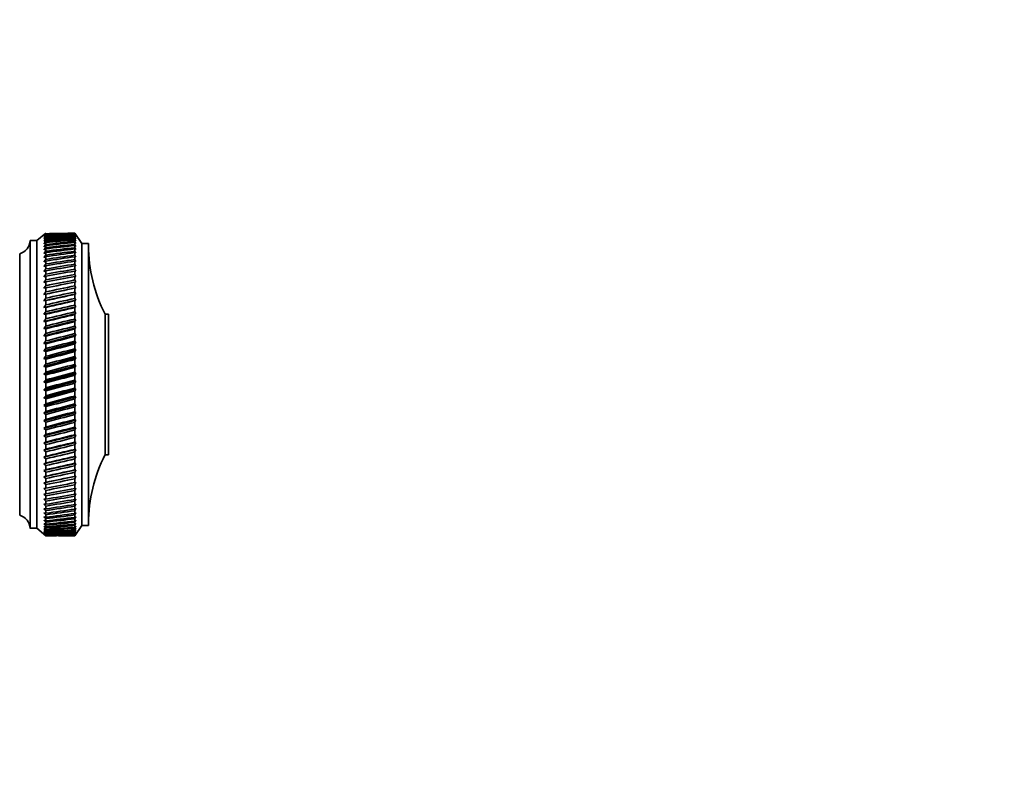
# Model space of a CAD drawing. Units: millimetres. Extents: x 0 to 2405, y 0 to 4702.
# Drawn here: x 1941 to 2084, y 2347 to 2456 of the extents above; entities that cross this region are included whole.
import ezdxf
from ezdxf import colors
from ezdxf.entities.mleader import LeaderData, LeaderLine
from ezdxf.math import Vec2, Vec3

# ---------------------------------------------------------------- set-up
doc = ezdxf.new("R2010")
doc.units = ezdxf.units.MM
doc.layers.add('DV4_Défaut', color=7, linetype='Continuous')
doc.layers.add('Défaut', color=7, linetype='Continuous')

# ---------------------------------------------------------------- blocks, each defined once
blk = doc.blocks.new('_DOT')
at = {"color": 0}
blk.add_line((0, 0), (-1, 0), dxfattribs=at)
at = {"color": 0, "const_width": 0.333}
blk.add_lwpolyline([(-0.1665, 0, 1), (0.1665, 0, 1)], format="xyb", close=True, dxfattribs=at)
blk = doc.blocks.new('SE3')
at = {"layer": 'DV4_Défaut', "color": 7, "linetype": 'Continuous', "lineweight": 35}
for p, q in [((1944.86, 2425.23), (1943.56, 2424.13)), ((1944.86, 2425.23), (1944.57, 2424.98)), ((1944.57, 2424.98), (1944.86, 2425.21)), ((1944.86, 2425.17), (1944.57, 2424.91)), ((1944.57, 2424.91), (1944.86, 2425.13)), ((1944.86, 2425.05), (1944.57, 2424.78)), ((1944.57, 2424.78), (1944.86, 2425)), ((1944.86, 2424.88), (1944.57, 2424.59)), ((1944.57, 2424.59), (1944.86, 2424.8)), ((1944.86, 2425.05), (1944.86, 2425.13)), ((1944.86, 2424.88), (1944.86, 2425)), ((1944.86, 2424.64), (1944.86, 2424.8)), ((1949.06, 2425.23), (1948.32, 2425.23)), ((1949.06, 2425.23), (1949.06, 2425.23)), ((1949.22, 2424.98), (1949.06, 2425.23)), ((1950.06, 2423.73), (1949.06, 2425.23)), ((1949.06, 2425.17), (1949.06, 2425.21)), ((1949.06, 2425.21), (1949.22, 2424.98)), ((1949.22, 2424.91), (1949.06, 2425.17)), ((1949.06, 2425.05), (1949.06, 2425.13)), ((1949.06, 2425.13), (1949.22, 2424.91)), ((1949.22, 2424.79), (1949.06, 2425.05)), ((1949.06, 2424.87), (1949.06, 2424.99)), ((1949.06, 2424.99), (1949.22, 2424.79)), ((1949.22, 2424.61), (1949.06, 2424.87)), ((1949.06, 2424.63), (1949.06, 2424.79)), ((1949.06, 2424.79), (1949.22, 2424.61)), ((1942.56, 2382.33), (1942.56, 2424.13)), ((1943.56, 2424.13), (1942.56, 2424.13)), ((1943.56, 2382.33), (1943.56, 2424.13)), ((1944.86, 2424.64), (1944.57, 2424.34)), ((1944.57, 2424.34), (1944.86, 2424.54)), ((1944.86, 2424.35), (1944.57, 2424.03)), ((1944.57, 2424.03), (1944.86, 2424.23)), ((1944.86, 2424), (1944.57, 2423.67)), ((1944.57, 2423.67), (1944.86, 2423.85)), ((1944.86, 2423.59), (1944.57, 2423.25)), ((1944.57, 2423.25), (1944.86, 2423.42)), ((1944.86, 2424.35), (1944.86, 2424.54)), ((1944.86, 2424), (1944.86, 2424.23)), ((1944.86, 2423.59), (1944.86, 2423.85)), ((1944.86, 2423.12), (1944.86, 2423.42)), ((1949.22, 2424.36), (1949.06, 2424.63)), ((1949.06, 2424.34), (1949.06, 2424.53)), ((1949.06, 2424.53), (1949.22, 2424.36)), ((1949.22, 2424.06), (1949.06, 2424.34)), ((1949.06, 2423.98), (1949.06, 2424.22)), ((1949.06, 2424.22), (1949.22, 2424.06)), ((1949.22, 2423.71), (1949.06, 2423.98)), ((1949.06, 2423.57), (1949.06, 2423.84)), ((1949.06, 2423.84), (1949.22, 2423.71)), ((1949.22, 2423.29), (1949.06, 2423.57)), ((1949.06, 2423.11), (1949.06, 2423.41)), ((1949.06, 2423.41), (1949.22, 2423.29)), ((1950.06, 2382.73), (1950.06, 2423.73)), ((1951.06, 2423.73), (1950.06, 2423.73)), ((1951.06, 2382.73), (1951.06, 2423.73)), ((1941.06, 2384.23), (1941.06, 2422.23)), ((1941.06, 2384.23), (1941.06, 2422.23)), ((1944.86, 2423.12), (1944.57, 2422.78)), ((1944.57, 2422.78), (1944.86, 2422.94)), ((1944.86, 2422.6), (1944.57, 2422.25)), ((1944.57, 2422.25), (1944.86, 2422.4)), ((1944.86, 2422.03), (1944.57, 2421.67)), ((1944.86, 2422.6), (1944.86, 2422.94)), ((1944.86, 2422.03), (1944.86, 2422.4)), ((1949.22, 2422.82), (1949.06, 2423.11)), ((1949.06, 2422.59), (1949.06, 2422.92)), ((1949.06, 2422.92), (1949.22, 2422.82)), ((1949.22, 2422.3), (1949.06, 2422.59)), ((1949.06, 2422.01), (1949.06, 2422.38)), ((1949.06, 2422.38), (1949.22, 2422.3)), ((1949.22, 2421.73), (1949.06, 2422.01)), ((1944.57, 2421.67), (1944.86, 2421.81)), ((1944.86, 2421.41), (1944.57, 2421.04)), ((1944.57, 2421.04), (1944.86, 2421.17)), ((1944.86, 2420.73), (1944.57, 2420.36)), ((1944.57, 2420.36), (1944.86, 2420.48)), ((1944.86, 2421.41), (1944.86, 2421.81)), ((1944.86, 2420.73), (1944.86, 2421.17)), ((1944.86, 2420.01), (1944.86, 2420.48)), ((1949.06, 2421.39), (1949.06, 2421.79)), ((1949.06, 2421.79), (1949.22, 2421.73)), ((1949.22, 2421.1), (1949.06, 2421.39)), ((1949.06, 2420.71), (1949.06, 2421.15)), ((1949.06, 2421.15), (1949.22, 2421.1)), ((1949.22, 2420.43), (1949.06, 2420.71)), ((1944.86, 2420.01), (1944.57, 2419.64)), ((1944.57, 2419.64), (1944.86, 2419.74)), ((1944.86, 2419.25), (1944.57, 2418.87)), ((1944.86, 2419.25), (1944.86, 2419.74)), ((1949.06, 2419.99), (1949.06, 2420.45)), ((1949.06, 2420.45), (1949.22, 2420.43)), ((1949.22, 2419.71), (1949.06, 2419.99)), ((1949.06, 2419.22), (1949.06, 2419.71)), ((1949.06, 2419.71), (1949.22, 2419.71)), ((1949.22, 2418.94), (1949.06, 2419.22)), ((1944.57, 2418.87), (1944.86, 2418.95)), ((1944.86, 2418.43), (1944.57, 2418.05)), ((1944.57, 2418.05), (1944.86, 2418.13)), ((1944.86, 2418.43), (1944.86, 2418.95)), ((1944.86, 2417.58), (1944.86, 2418.13)), ((1949.06, 2418.93), (1949.22, 2418.94)), ((1949.06, 2418.41), (1949.06, 2418.93)), ((1949.22, 2418.13), (1949.06, 2418.41)), ((1949.06, 2418.1), (1949.22, 2418.13)), ((1949.06, 2417.55), (1949.06, 2418.1)), ((1944.86, 2417.58), (1944.57, 2417.2)), ((1949.22, 2417.28), (1944.57, 2416.31)), ((1944.57, 2417.2), (1944.86, 2417.26)), ((1944.86, 2416.69), (1944.57, 2416.31)), ((1949.22, 2416.39), (1944.57, 2415.38)), ((1944.57, 2416.31), (1944.86, 2416.35)), ((1944.86, 2416.69), (1944.86, 2417.26)), ((1944.86, 2415.76), (1944.86, 2416.35)), ((1949.22, 2417.28), (1949.06, 2417.55)), ((1949.06, 2417.23), (1949.22, 2417.28)), ((1949.06, 2416.66), (1949.06, 2417.23)), ((1949.22, 2416.39), (1949.06, 2416.66)), ((1949.06, 2416.32), (1949.22, 2416.39)), ((1949.06, 2415.73), (1949.06, 2416.32)), ((1944.86, 2415.76), (1944.57, 2415.38)), ((1949.22, 2415.47), (1944.57, 2414.42)), ((1944.57, 2415.38), (1944.86, 2415.41)), ((1944.86, 2414.8), (1944.57, 2414.42)), ((1944.86, 2414.8), (1944.86, 2415.41)), ((1949.22, 2415.47), (1949.06, 2415.73)), ((1949.06, 2415.38), (1949.22, 2415.47)), ((1949.06, 2414.76), (1949.06, 2415.38)), ((1949.22, 2414.51), (1949.06, 2414.76)), ((1949.22, 2414.51), (1944.57, 2413.42)), ((1944.57, 2414.42), (1944.86, 2414.44)), ((1944.86, 2413.8), (1944.57, 2413.42)), ((1949.22, 2413.52), (1944.57, 2412.4)), ((1944.57, 2413.42), (1944.86, 2413.43)), ((1944.86, 2413.8), (1944.86, 2414.44)), ((1944.86, 2412.78), (1944.86, 2413.43)), ((1949.06, 2414.4), (1949.22, 2414.51)), ((1949.06, 2413.77), (1949.06, 2414.4)), ((1949.22, 2413.52), (1949.06, 2413.77)), ((1949.06, 2413.4), (1949.22, 2413.52)), ((1949.06, 2412.74), (1949.06, 2413.4)), ((1953.46, 2393.03), (1953.46, 2413.43)), ((1953.96, 2413.43), (1953.46, 2413.43)), ((1953.96, 2393.03), (1953.96, 2413.43)), ((1944.86, 2412.78), (1944.57, 2412.4)), ((1949.22, 2412.5), (1944.57, 2411.36)), ((1944.57, 2412.4), (1944.86, 2412.39)), ((1944.86, 2411.72), (1944.86, 2412.39)), ((1949.22, 2412.5), (1949.06, 2412.74)), ((1949.06, 2412.36), (1949.22, 2412.5)), ((1949.06, 2411.69), (1949.06, 2412.36)), ((1944.86, 2411.72), (1944.57, 2411.36)), ((1949.22, 2411.46), (1944.57, 2410.29)), ((1944.57, 2411.36), (1944.86, 2411.34)), ((1944.86, 2410.65), (1944.57, 2410.29)), ((1944.86, 2410.65), (1944.86, 2411.34)), ((1949.22, 2411.46), (1949.06, 2411.69)), ((1949.06, 2411.3), (1949.22, 2411.46)), ((1949.06, 2410.62), (1949.06, 2411.3)), ((1949.22, 2410.39), (1949.06, 2410.62)), ((1949.22, 2410.39), (1944.57, 2409.2)), ((1944.57, 2410.29), (1944.86, 2410.25)), ((1944.86, 2409.56), (1944.57, 2409.2)), ((1949.22, 2409.31), (1944.57, 2408.1)), ((1944.57, 2409.2), (1944.86, 2409.15)), ((1944.86, 2409.56), (1944.86, 2410.25)), ((1944.86, 2408.45), (1944.86, 2409.15)), ((1949.06, 2410.22), (1949.22, 2410.39)), ((1949.06, 2409.52), (1949.06, 2410.22)), ((1949.22, 2409.31), (1949.06, 2409.52)), ((1949.06, 2409.12), (1949.22, 2409.31)), ((1949.06, 2408.41), (1949.06, 2409.12)), ((1944.86, 2408.45), (1944.57, 2408.1)), ((1949.22, 2408.2), (1944.57, 2406.99)), ((1944.57, 2408.1), (1944.86, 2408.04)), ((1944.86, 2407.32), (1944.86, 2408.04)), ((1949.22, 2408.2), (1949.06, 2408.41)), ((1949.06, 2408), (1949.22, 2408.2)), ((1949.06, 2407.28), (1949.06, 2408)), ((1944.86, 2407.32), (1944.57, 2406.99)), ((1949.22, 2407.09), (1944.57, 2405.86)), ((1944.57, 2406.99), (1944.86, 2406.91)), ((1944.86, 2406.18), (1944.57, 2405.86)), ((1944.86, 2406.18), (1944.86, 2406.91)), ((1949.22, 2407.09), (1949.06, 2407.28)), ((1949.06, 2406.87), (1949.22, 2407.09)), ((1949.06, 2406.15), (1949.06, 2406.87)), ((1949.22, 2405.96), (1944.57, 2404.72)), ((1944.57, 2405.86), (1944.86, 2405.77)), ((1944.86, 2405.04), (1944.57, 2404.72)), ((1949.22, 2404.83), (1944.57, 2403.59)), ((1944.86, 2405.04), (1944.86, 2405.77)), ((1949.22, 2405.96), (1949.06, 2406.15)), ((1949.06, 2405.73), (1949.22, 2405.96)), ((1949.06, 2405), (1949.06, 2405.73)), ((1949.22, 2404.83), (1949.06, 2405)), ((1949.06, 2404.58), (1949.22, 2404.83)), ((1944.57, 2404.72), (1944.86, 2404.62)), ((1944.86, 2403.89), (1944.57, 2403.59)), ((1949.22, 2403.69), (1944.57, 2402.45)), ((1944.57, 2403.59), (1944.86, 2403.47)), ((1944.86, 2403.89), (1944.86, 2404.62)), ((1944.86, 2402.74), (1944.86, 2403.47)), ((1949.06, 2403.85), (1949.06, 2404.58)), ((1949.22, 2403.69), (1949.06, 2403.85)), ((1949.06, 2403.43), (1949.22, 2403.69)), ((1949.06, 2402.7), (1949.06, 2403.43)), ((1944.86, 2402.74), (1944.57, 2402.45)), ((1949.22, 2402.55), (1944.57, 2401.31)), ((1944.57, 2402.45), (1944.86, 2402.32)), ((1944.86, 2401.59), (1944.86, 2402.32)), ((1949.22, 2402.55), (1949.06, 2402.7)), ((1949.06, 2402.28), (1949.22, 2402.55)), ((1949.06, 2401.55), (1949.06, 2402.28)), ((1944.86, 2401.59), (1944.57, 2401.31)), ((1949.22, 2401.42), (1944.57, 2400.18)), ((1944.57, 2401.31), (1944.86, 2401.17)), ((1944.86, 2400.44), (1944.86, 2401.17)), ((1949.22, 2401.42), (1949.06, 2401.55)), ((1949.06, 2401.13), (1949.22, 2401.42)), ((1949.06, 2400.4), (1949.06, 2401.13)), ((1944.86, 2400.44), (1944.57, 2400.18)), ((1949.22, 2400.28), (1944.57, 2399.05)), ((1944.57, 2400.18), (1944.86, 2400.02)), ((1944.86, 2399.3), (1944.57, 2399.05)), ((1949.22, 2399.16), (1944.57, 2397.94)), ((1944.57, 2399.05), (1944.86, 2398.89)), ((1944.86, 2399.3), (1944.86, 2400.02)), ((1949.22, 2400.28), (1949.06, 2400.4)), ((1949.06, 2399.99), (1949.22, 2400.28)), ((1949.06, 2399.27), (1949.06, 2399.99)), ((1949.22, 2399.16), (1949.06, 2399.27)), ((1949.06, 2398.85), (1949.22, 2399.16)), ((1944.86, 2398.17), (1944.57, 2397.94)), ((1949.22, 2398.05), (1944.57, 2396.85)), ((1944.57, 2397.94), (1944.86, 2397.77)), ((1944.86, 2398.17), (1944.86, 2398.89)), ((1944.86, 2397.06), (1944.86, 2397.77)), ((1949.06, 2398.14), (1949.06, 2398.85)), ((1949.22, 2398.05), (1949.06, 2398.14)), ((1949.06, 2397.73), (1949.22, 2398.05)), ((1949.06, 2397.03), (1949.06, 2397.73)), ((1944.86, 2397.06), (1944.57, 2396.85)), ((1949.22, 2396.95), (1944.57, 2395.77)), ((1944.57, 2396.85), (1944.86, 2396.66)), ((1944.86, 2395.96), (1944.86, 2396.66)), ((1949.22, 2396.95), (1949.06, 2397.03)), ((1949.06, 2396.62), (1949.22, 2396.95)), ((1949.06, 2395.93), (1949.06, 2396.62)), ((1944.86, 2395.96), (1944.57, 2395.77)), ((1949.22, 2395.87), (1944.57, 2394.71)), ((1944.57, 2395.77), (1944.86, 2395.57)), ((1944.86, 2394.89), (1944.57, 2394.71)), ((1949.22, 2394.8), (1944.57, 2393.67)), ((1944.86, 2394.89), (1944.86, 2395.57)), ((1949.22, 2395.87), (1949.06, 2395.93)), ((1949.06, 2395.53), (1949.22, 2395.87)), ((1949.06, 2394.85), (1949.06, 2395.53)), ((1949.22, 2394.8), (1949.06, 2394.85)), ((1949.06, 2394.47), (1949.22, 2394.8)), ((1944.57, 2394.71), (1944.86, 2394.5)), ((1944.86, 2393.83), (1944.57, 2393.67)), ((1949.22, 2393.77), (1944.57, 2392.66)), ((1944.57, 2393.67), (1944.86, 2393.45)), ((1944.86, 2393.83), (1944.86, 2394.5)), ((1944.86, 2392.8), (1944.86, 2393.45)), ((1949.06, 2393.8), (1949.06, 2394.47)), ((1949.22, 2393.77), (1949.06, 2393.8)), ((1949.06, 2393.42), (1949.22, 2393.77)), ((1949.06, 2392.77), (1949.06, 2393.42)), ((1944.86, 2392.8), (1944.57, 2392.66)), ((1949.22, 2392.75), (1944.57, 2391.68)), ((1944.57, 2392.66), (1944.86, 2392.44)), ((1944.86, 2391.81), (1944.86, 2392.44)), ((1949.22, 2392.75), (1949.06, 2392.77)), ((1949.06, 2392.41), (1949.22, 2392.75)), ((1949.06, 2391.77), (1949.06, 2392.41)), ((1953.46, 2393.03), (1953.96, 2393.03)), ((1944.86, 2391.81), (1944.57, 2391.68)), ((1949.22, 2391.77), (1944.57, 2390.73)), ((1944.57, 2391.68), (1944.86, 2391.45)), ((1944.86, 2390.84), (1944.57, 2390.73)), ((1949.22, 2390.82), (1944.57, 2389.82)), ((1944.57, 2390.73), (1944.86, 2390.49)), ((1944.86, 2390.84), (1944.86, 2391.45)), ((1944.86, 2389.9), (1944.86, 2390.49)), ((1949.06, 2391.42), (1949.22, 2391.77)), ((1949.22, 2391.77), (1949.06, 2391.77)), ((1949.06, 2390.81), (1949.06, 2391.42)), ((1949.06, 2390.46), (1949.22, 2390.82)), ((1949.22, 2390.82), (1949.06, 2390.81)), ((1949.06, 2389.87), (1949.06, 2390.46)), ((1944.86, 2389.9), (1944.57, 2389.82)), ((1949.22, 2389.9), (1944.57, 2388.94)), ((1944.57, 2389.82), (1944.86, 2389.57)), ((1944.86, 2389.01), (1944.86, 2389.57)), ((1949.06, 2389.54), (1949.22, 2389.9)), ((1949.22, 2389.9), (1949.06, 2389.87)), ((1949.06, 2388.98), (1949.06, 2389.54)), ((1944.86, 2389.01), (1944.57, 2388.94)), ((1944.57, 2388.94), (1944.86, 2388.69)), ((1944.86, 2388.15), (1944.57, 2388.1)), ((1944.57, 2388.1), (1944.86, 2387.84)), ((1944.86, 2388.15), (1944.86, 2388.69)), ((1944.86, 2387.33), (1944.86, 2387.84)), ((1949.06, 2388.66), (1949.22, 2389.02)), ((1949.22, 2389.02), (1949.06, 2388.98)), ((1949.06, 2388.12), (1949.06, 2388.66)), ((1949.06, 2387.82), (1949.22, 2388.17)), ((1949.22, 2388.17), (1949.06, 2388.12)), ((1949.06, 2387.3), (1949.06, 2387.82)), ((1944.86, 2387.33), (1944.57, 2387.3)), ((1944.57, 2387.3), (1944.86, 2387.04)), ((1944.86, 2386.56), (1944.57, 2386.55)), ((1944.57, 2386.55), (1944.86, 2386.28)), ((1944.86, 2386.56), (1944.86, 2387.04)), ((1944.86, 2385.83), (1944.86, 2386.28)), ((1949.06, 2387.02), (1949.22, 2387.37)), ((1949.22, 2387.37), (1949.06, 2387.3)), ((1949.06, 2386.53), (1949.06, 2387.02)), ((1949.06, 2386.26), (1949.22, 2386.62)), ((1949.22, 2386.62), (1949.06, 2386.53)), ((1949.06, 2385.81), (1949.06, 2386.26)), ((1944.86, 2385.83), (1944.57, 2385.84)), ((1944.57, 2385.84), (1944.86, 2385.57)), ((1944.86, 2385.15), (1944.57, 2385.18)), ((1944.57, 2385.18), (1944.86, 2384.91)), ((1944.86, 2385.15), (1944.86, 2385.57)), ((1944.86, 2384.52), (1944.86, 2384.91)), ((1949.06, 2385.55), (1949.22, 2385.9)), ((1949.22, 2385.9), (1949.06, 2385.81)), ((1949.06, 2385.13), (1949.06, 2385.55)), ((1949.06, 2384.89), (1949.22, 2385.24)), ((1949.22, 2385.24), (1949.06, 2385.13)), ((1949.06, 2384.5), (1949.06, 2384.89)), ((1944.86, 2384.52), (1944.57, 2384.57)), ((1944.57, 2384.57), (1944.86, 2384.3)), ((1944.86, 2383.94), (1944.57, 2384.01)), ((1944.57, 2384.01), (1944.86, 2383.74)), ((1944.86, 2383.41), (1944.57, 2383.5)), ((1944.57, 2383.5), (1944.86, 2383.23)), ((1944.86, 2383.94), (1944.86, 2384.3)), ((1944.86, 2383.41), (1944.86, 2383.74)), ((1949.06, 2384.28), (1949.22, 2384.62)), ((1949.22, 2384.62), (1949.06, 2384.5)), ((1949.06, 2383.92), (1949.06, 2384.28)), ((1949.06, 2383.72), (1949.22, 2384.06)), ((1949.22, 2384.06), (1949.06, 2383.92)), ((1949.06, 2383.39), (1949.06, 2383.72)), ((1949.06, 2383.22), (1949.22, 2383.55)), ((1949.22, 2383.55), (1949.06, 2383.39)), ((1942.56, 2382.33), (1943.56, 2382.33)), ((1943.56, 2382.33), (1944.86, 2381.23)), ((1944.86, 2382.94), (1944.57, 2383.05)), ((1944.57, 2383.05), (1944.86, 2382.78)), ((1944.86, 2382.52), (1944.57, 2382.65)), ((1944.57, 2382.65), (1944.86, 2382.38)), ((1944.86, 2382.16), (1944.57, 2382.31)), ((1944.57, 2382.31), (1944.86, 2382.04)), ((1944.86, 2381.86), (1944.57, 2382.02)), ((1944.57, 2382.02), (1944.86, 2381.76)), ((1944.86, 2382.94), (1944.86, 2383.23)), ((1944.86, 2382.52), (1944.86, 2382.78)), ((1944.86, 2382.16), (1944.86, 2382.38)), ((1944.86, 2381.86), (1944.86, 2382.04)), ((1949.06, 2382.92), (1949.06, 2383.22)), ((1949.06, 2382.77), (1949.22, 2383.09)), ((1949.22, 2383.09), (1949.06, 2382.92)), ((1949.06, 2382.51), (1949.06, 2382.77)), ((1949.06, 2381.23), (1950.06, 2382.73)), ((1949.06, 2382.37), (1949.22, 2382.68)), ((1949.22, 2382.68), (1949.06, 2382.51)), ((1949.06, 2382.15), (1949.06, 2382.37)), ((1949.06, 2382.03), (1949.22, 2382.34)), ((1949.22, 2382.34), (1949.06, 2382.15)), ((1949.06, 2381.75), (1949.22, 2382.05)), ((1949.22, 2382.05), (1949.06, 2381.85)), ((1949.06, 2381.85), (1949.06, 2382.03)), ((1950.06, 2382.73), (1951.06, 2382.73)), ((1944.86, 2381.61), (1944.57, 2381.8)), ((1944.57, 2381.8), (1944.86, 2381.54)), ((1944.86, 2381.43), (1944.57, 2381.63)), ((1944.57, 2381.63), (1944.86, 2381.38)), ((1944.86, 2381.31), (1944.57, 2381.52)), ((1944.57, 2381.52), (1944.86, 2381.28)), ((1944.86, 2381.24), (1944.57, 2381.48)), ((1944.57, 2381.48), (1944.86, 2381.23)), ((1944.86, 2381.61), (1944.86, 2381.76)), ((1944.86, 2381.43), (1944.86, 2381.54)), ((1944.86, 2381.31), (1944.86, 2381.38)), ((1944.86, 2381.24), (1944.86, 2381.28)), ((1944.86, 2381.23), (1944.86, 2381.23)), ((1948.32, 2381.23), (1949.06, 2381.23)), ((1949.06, 2381.53), (1949.22, 2381.82)), ((1949.22, 2381.82), (1949.06, 2381.61)), ((1949.06, 2381.61), (1949.06, 2381.75)), ((1949.06, 2381.37), (1949.22, 2381.65)), ((1949.22, 2381.65), (1949.06, 2381.43)), ((1949.06, 2381.43), (1949.06, 2381.53)), ((1949.06, 2381.27), (1949.22, 2381.53)), ((1949.22, 2381.53), (1949.06, 2381.3)), ((1949.06, 2381.23), (1949.22, 2381.48)), ((1949.22, 2381.48), (1949.06, 2381.24)), ((1949.06, 2381.3), (1949.06, 2381.37)), ((1949.06, 2381.24), (1949.06, 2381.27))]:
    blk.add_line(p, q, dxfattribs=at)
for centre, radius, start, end in [((1940.56, 2424.17), 2, 284.4676, 358.9521), ((1973.06, 2423.42), 22, 180, 207.0123), ((1973.06, 2383.04), 22, 152.9877, 180), ((1940.56, 2382.29), 2, 1.0479, 75.5324)]:
    blk.add_arc(centre, radius, start, end, dxfattribs=at)
for centre, major_axis, ratio, start_param, end_param in [((1876.44, 2403.23), (108.74, 15.7), 0.141718, 0.81927, 0.87001), ((1876.44, 2403.23), (108.74, 16.48), 0.133989, 0.819421, 0.870162), ((2017.47, 2403.23), (-108.74, 11.87), 0.170324, -0.871876, -0.821136), ((1876.44, 2403.23), (108.74, 17.22), 0.125929, 0.819792, 0.870533), ((2017.47, 2403.23), (-108.74, 10.87), 0.175904, -0.872893, -0.822152), ((1876.44, 2403.23), (108.74, 17.9), 0.117563, 0.820376, 0.871116), ((2017.47, 2403.23), (-108.74, 9.83), 0.181, -0.874115, -0.823374), ((1876.44, 2403.23), (108.74, 18.54), 0.108917, 0.821163, 0.871904), ((2017.47, 2403.23), (-108.75, 8.76), 0.185592, -0.875529, -0.824789), ((1876.44, 2403.23), (108.74, 19.12), 0.100016, 0.822144, 0.872884), ((2017.47, 2403.23), (-108.75, 7.65), 0.18966, -0.877122, -0.826382), ((1876.44, 2403.23), (108.74, 19.66), 0.090883, 0.823306, 0.874046), ((2017.47, 2403.23), (-108.75, 6.53), 0.193185, -0.878876, -0.828135), ((1876.44, 2403.23), (108.75, 20.13), 0.081543, 0.824635, 0.875375), ((2017.47, 2403.23), (-108.75, 5.38), 0.196152, -0.88077, -0.830029), ((1876.44, 2403.23), (108.75, 20.56), 0.072021, 0.826117, 0.876857), ((2017.47, 2403.23), (-108.76, 4.21), 0.198547, -0.882782, -0.832042), ((1876.44, 2403.23), (108.75, 20.93), 0.062338, 0.827734, 0.878475), ((2017.47, 2403.23), (-108.76, 3.03), 0.200358, -0.884889, -0.834149), ((1876.44, 2403.23), (108.75, 21.25), 0.052519, 0.829471, 0.880212), ((2017.47, 2403.23), (-108.76, 1.84), 0.201577, -0.887065, -0.836325), ((1876.44, 2403.23), (108.75, 21.51), 0.042585, 0.83131, 0.88205), ((2017.47, 2403.23), (-108.76, 0.64), 0.202197, -0.889283, -0.838543), ((1876.44, 2403.23), (108.76, 21.71), 0.03256, 0.83323, 0.883971), ((2017.47, 2403.23), (-108.76, -0.56), 0.202217, -0.891516, -0.840775), ((1876.44, 2403.23), (108.76, 21.86), 0.022466, 0.835215, 0.885955), ((2017.47, 2403.23), (-108.76, -1.76), 0.201635, -0.893736, -0.842995), ((1876.44, 2403.23), (108.76, 21.96), 0.012323, 0.837243, 0.887983), ((2017.47, 2403.23), (-108.76, -2.95), 0.200455, -0.895915, -0.845175), ((1876.44, 2403.23), (108.76, 22), 0.002154, 0.839295, 0.890036), ((2017.47, 2403.23), (-108.76, -4.14), 0.198681, -0.898027, -0.847287), ((1876.44, 2403.23), (108.76, 21.98), 0.008019, -0.892092, -0.841352), ((2017.47, 2403.23), (-108.75, -5.3), 0.196324, -0.900047, -0.849306), ((1876.44, 2403.23), (108.76, 21.91), 0.018175, -0.894133, -0.843393), ((2017.47, 2403.23), (-108.75, -6.45), 0.193394, -0.901949, -0.851209), ((1876.44, 2403.23), (108.76, 21.78), 0.028293, -0.896139, -0.845398), ((2017.47, 2403.23), (-108.75, -7.58), 0.189904, -0.903712, -0.852972), ((1876.44, 2403.23), (108.76, 21.6), 0.03835, -0.898089, -0.847348), ((2017.47, 2403.23), (-108.75, -8.69), 0.185871, -0.905316, -0.854576), ((1876.44, 2403.23), (108.75, 21.36), 0.048325, -0.899964, -0.849223), ((2017.47, 2403.23), (-108.74, -9.76), 0.181312, -0.906743, -0.856002), ((1876.44, 2403.23), (108.75, 21.07), 0.058195, -0.901746, -0.851006), ((2017.47, 2403.23), (-108.74, -10.8), 0.176248, -0.907977, -0.857237), ((1876.44, 2403.23), (108.75, 20.72), 0.067939, -0.903417, -0.852676), ((2017.47, 2403.23), (-108.74, -11.81), 0.170699, -0.909008, -0.858267), ((1876.44, 2403.23), (108.75, 20.32), 0.077532, -0.904958, -0.854217), ((2017.47, 2403.23), (-108.74, -12.78), 0.164688, -0.909824, -0.859083), ((1876.44, 2403.23), (108.75, 19.86), 0.086952, -0.906354, -0.855613), ((2017.47, 2403.23), (-108.74, -13.71), 0.158238, -0.910419, -0.859678), ((1876.44, 2403.23), (108.74, 19.36), 0.096175, -0.907588, -0.856848), ((2017.47, 2403.23), (-108.74, -14.6), 0.151374, -0.91079, -0.860049), ((1876.44, 2403.23), (108.74, 18.79), 0.105178, -0.908647, -0.857907), ((2017.47, 2403.23), (-108.74, -15.44), 0.144121, -0.910934, -0.860194), ((1876.44, 2403.23), (108.74, 18.18), 0.113935, -0.909518, -0.858777), ((2017.47, 2403.23), (-108.74, -16.24), 0.136504, -0.910854, -0.860113), ((1876.44, 2403.23), (108.74, 17.52), 0.122422, -0.910189, -0.859448), ((2017.47, 2403.23), (-108.74, -16.99), 0.128547, -0.910553, -0.859812), ((1876.44, 2403.23), (108.74, 16.8), 0.130615, -0.910651, -0.85991), ((2017.47, 2403.23), (-108.74, -17.69), 0.120277, -0.910037, -0.859296), ((1876.44, 2403.23), (108.74, 16.04), 0.138487, -0.910896, -0.860155), ((2017.47, 2403.23), (-108.74, -18.34), 0.111718, -0.909314, -0.858573), ((1876.44, 2403.23), (108.74, 15.23), 0.146014, -0.910919, -0.860178), ((2017.47, 2403.23), (-108.74, -18.94), 0.102896, -0.908394, -0.857653), ((1876.44, 2403.23), (108.74, 14.37), 0.15317, -0.910716, -0.859976), ((2017.47, 2403.23), (-108.74, -19.49), 0.093834, -0.907288, -0.856548), ((1876.44, 2403.23), (108.74, 13.48), 0.15993, -0.910288, -0.859547), ((2017.47, 2403.23), (-108.75, -19.99), 0.084558, -0.906011, -0.855271), ((1876.44, 2403.23), (108.74, 12.53), 0.166269, -0.909636, -0.858895), ((2017.47, 2403.23), (-108.75, -20.43), 0.075092, -0.904577, -0.853836), ((1876.44, 2403.23), (108.74, 11.55), 0.172164, -0.908764, -0.858023), ((2017.47, 2403.23), (-108.75, -20.82), 0.065458, -0.903001, -0.85226), ((1876.44, 2403.23), (108.74, 10.54), 0.177591, -0.90768, -0.85694), ((2017.47, 2403.23), (-108.75, -21.15), 0.05568, -0.9013, -0.850559), ((1876.44, 2403.23), (108.74, 9.49), 0.182528, -0.906395, -0.855655), ((2017.47, 2403.23), (-108.75, -21.43), 0.045781, -0.899492, -0.848752), ((1876.44, 2403.23), (108.75, 8.41), 0.186954, -0.904922, -0.854181), ((2017.47, 2403.23), (-108.76, -21.65), 0.035783, -0.897596, -0.846855), ((1876.44, 2403.23), (108.75, 7.3), 0.19085, -0.903275, -0.852535), ((2017.47, 2403.23), (-108.76, -21.82), 0.025708, -0.89563, -0.844889), ((1876.44, 2403.23), (108.75, 6.16), 0.194198, -0.901475, -0.850734), ((2017.47, 2403.23), (-108.76, -21.93), 0.015578, -0.893613, -0.842873), ((1876.44, 2403.23), (108.75, 5.01), 0.196983, -0.89954, -0.848799), ((2017.47, 2403.23), (-108.76, -21.99), 0.005416, -0.891567, -0.840826), ((1876.44, 2403.23), (108.76, 3.83), 0.199191, -0.897494, -0.846754), ((2017.47, 2403.23), (-108.76, -21.99), 0.004759, 0.838769, 0.889509), ((1876.44, 2403.23), (108.76, 2.65), 0.200813, -0.895363, -0.844622), ((2017.47, 2403.23), (-108.76, -21.94), 0.014923, 0.836721, 0.887461), ((1876.44, 2403.23), (108.76, 1.45), 0.201841, -0.89317, -0.84243), ((2017.47, 2403.23), (-108.76, -21.83), 0.025055, 0.834702, 0.885442), ((1876.44, 2403.23), (108.76, 0.25), 0.202269, -0.890945, -0.840204), ((2017.47, 2403.23), (-108.76, -21.67), 0.035134, 0.832732, 0.883473), ((1876.44, 2403.23), (108.76, -0.95), 0.202096, -0.888713, -0.837972), ((2017.47, 2403.23), (-108.75, -21.45), 0.045138, 0.830831, 0.881571), ((1876.44, 2403.23), (108.76, -2.14), 0.201321, -0.886503, -0.835763), ((2017.47, 2403.23), (-108.75, -21.17), 0.055044, 0.829016, 0.879757), ((1876.44, 2403.23), (108.76, -3.33), 0.19995, -0.884342, -0.833602), ((2017.47, 2403.23), (-108.75, -20.84), 0.064831, 0.827308, 0.878049), ((1876.44, 2403.23), (108.76, -4.51), 0.197989, -0.882257, -0.831517), ((2017.47, 2403.23), (-108.75, -20.46), 0.074474, 0.825724, 0.876464), ((1876.44, 2403.23), (108.75, -5.68), 0.195447, -0.880273, -0.829532), ((2017.47, 2403.23), (-108.75, -20.02), 0.083953, 0.82428, 0.87502), ((1876.44, 2403.23), (108.75, -6.82), 0.192335, -0.878413, -0.827672), ((2017.47, 2403.23), (-108.74, -19.52), 0.093242, 0.822992, 0.873732), ((1876.44, 2403.23), (108.75, -7.94), 0.188669, -0.876699, -0.825958), ((2017.47, 2403.23), (-108.74, -18.98), 0.102317, 0.821875, 0.872616), ((1876.44, 2403.23), (108.75, -9.03), 0.184466, -0.87515, -0.824409), ((2017.47, 2403.23), (-108.74, -18.38), 0.111156, 0.820943, 0.871683), ((1876.44, 2403.23), (108.74, -10.1), 0.179743, -0.873783, -0.823042), ((2017.47, 2403.23), (-108.74, -17.73), 0.119733, 0.820206, 0.870947), ((1876.44, 2403.23), (108.74, -11.13), 0.174521, -0.872613, -0.821872), ((2017.47, 2403.23), (-108.74, -17.04), 0.128022, 0.819677, 0.870417), ((1876.44, 2403.23), (108.74, -12.12), 0.168821, -0.87165, -0.82091), ((2017.47, 2403.23), (-108.74, -16.29), 0.136, 0.819361, 0.870102), ((1876.44, 2403.23), (108.74, -13.08), 0.162667, -0.870904, -0.820164), ((2017.47, 2403.23), (-108.74, -15.49), 0.14364, 0.819267, 0.870007), ((2017.47, 2403.23), (-108.74, -14.65), 0.150918, 0.841913, 0.870137), ((1876.44, 2403.23), (108.74, -14.87), 0.149091, -0.828455, -0.819342)]:
    blk.add_ellipse(centre, major_axis=major_axis, ratio=ratio, start_param=start_param, end_param=end_param, dxfattribs=at)

msp = doc.modelspace()

# ---------------------------------------------------------------- block references
at = {"layer": 'Défaut'}
msp.add_blockref('SE3', (0, 0), dxfattribs=at)

# ---------------------------------------------------------------- leaders
at = {"layer": 'Défaut', "color": 7, "linetype": 'Continuous', "lineweight": 18}
ml = msp.add_multileader_mtext('Standard', dxfattribs=at)
ml.set_content('{\\pxsm0.9;\\fSolid Edge ISO|b1||i0||c0|p34;\\W1.;03/11/2020\\P}', color=256)
ml.set_leader_properties()
ml.set_arrow_properties(name='DOT')
ml.build(insert=Vec2(0, 0))
ml.multileader.update_dxf_attribs({"leader_type": 0, "dogleg_length": 0, "arrow_head_size": 12})
ctx = ml.context
ctx.base_point, ctx.char_height, ctx.arrow_head_size, ctx.landing_gap_size = Vec3(2317.25, 4694.63), 12, 12, 4.2
notes = []
notes.append((ctx, [(0, (0, 0, 0), (0, 0), (1, 0), 1, [])]))
ctx.mtext.insert = Vec3(2319.25, 4700.75)
for ctx, leaders in notes:
    for number, flags, end, landing, length, lines in leaders:
        leader = LeaderData()
        leader.index, (leader.has_last_leader_line, leader.has_dogleg_vector, leader.attachment_direction) = number, flags
        leader.last_leader_point, leader.dogleg_vector, leader.dogleg_length = Vec3(end), Vec3(landing), length
        for number, points, colour, breaks in lines:
            line = LeaderLine()
            line.index, line.vertices, line.color, line.breaks = number, Vec3.list(points), colors.encode_raw_color(colour), breaks
            leader.lines.append(line)
        ctx.leaders.append(leader)

doc.saveas('drawing.dxf')
